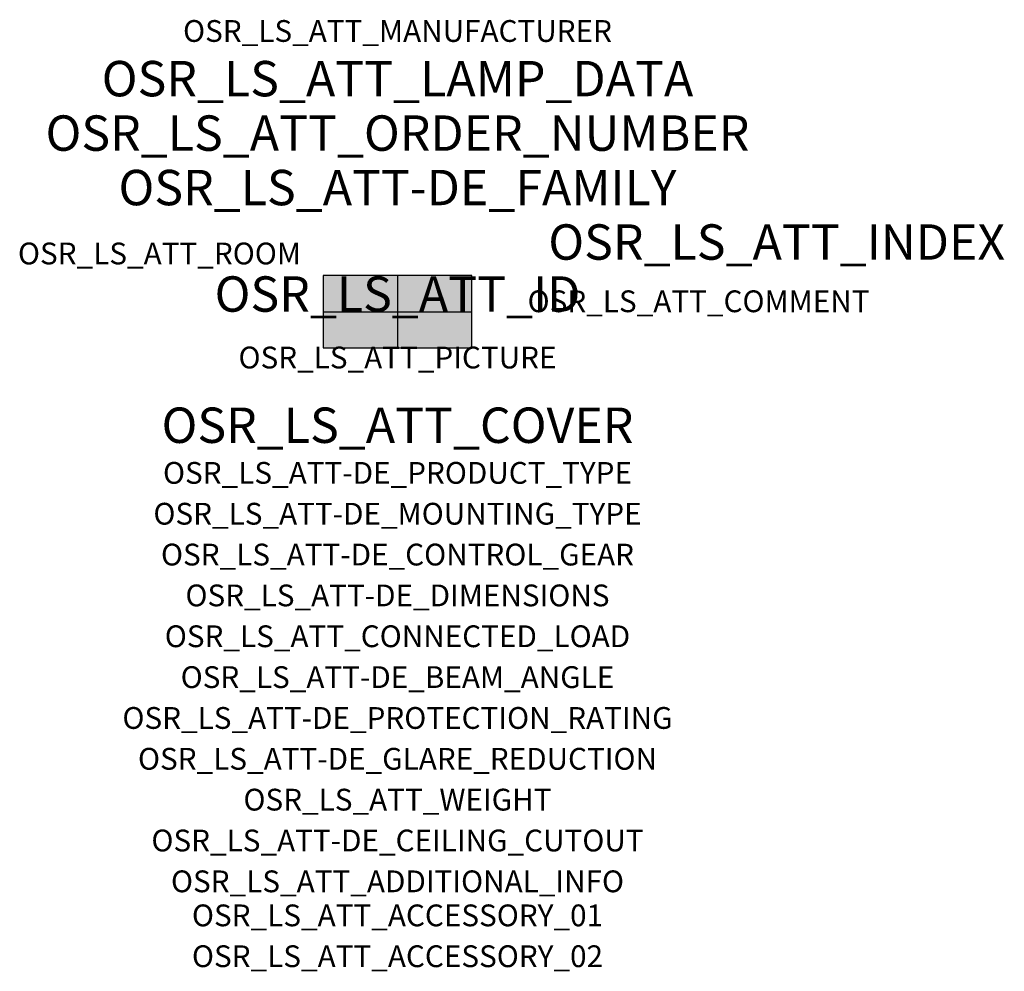
# Model space of a CAD drawing. Extents: x -1.39 to 2.23, y -2.42 to 1.07.
import ezdxf
from ezdxf.enums import TextEntityAlignment as Align

# ---------------------------------------------------------------- set-up
doc = ezdxf.new("R2010")
doc.units = 0
for name, color, linetype, true_color in [('osr_ls_att-de_beam_angle', 244, 'Continuous', 0xa02122), ('osr_ls_att-de_ceiling_cutout', 244, 'Continuous', 0xa02122), ('osr_ls_att-de_control_gear', 244, 'Continuous', 0xa02122), ('osr_ls_att-de_dimensions', 244, 'Continuous', 0xa02122), ('osr_ls_att-de_glare_reduction', 244, 'Continuous', 0xa02122), ('osr_ls_att-de_mounting_type', 244, 'Continuous', 0xa02122), ('osr_ls_att-de_product_type', 244, 'Continuous', 0xa02122), ('osr_ls_att-de_protection_rating', 244, 'Continuous', 0xa02122), ('osr_ls_att_accessory_01', 244, 'Continuous', 0xa02122), ('osr_ls_att_accessory_02', 244, 'Continuous', 0xa02122), ('osr_ls_att_additional_info', 244, 'Continuous', 0xa02122), ('osr_ls_att_comment', 244, 'Continuous', 0xa02122), ('osr_ls_att_connected_load', 244, 'Continuous', 0xa02122), ('osr_ls_att_cover', 244, 'Continuous', 0xa02122), ('osr_ls_att_id', 244, 'Continuous', 0xa02122), ('osr_ls_att_manufacturer', 244, 'Continuous', 0xa02122), ('osr_ls_att_picture', 244, 'Continuous', 0xa02122), ('osr_ls_att_room', 244, 'Continuous', 0xa02122), ('osr_ls_att_weight', 244, 'Continuous', 0xa02122)]:
    doc.layers.add(name, color=color, linetype=linetype, true_color=true_color)
for name, color, linetype in [('osr_ls_att-de_family', 7, 'Continuous'), ('osr_ls_att_index', 7, 'Continuous'), ('osr_ls_att_lamp_data', 7, 'Continuous'), ('osr_ls_att_order_number', 7, 'Continuous'), ('osr_ls_geo_contour', 7, 'Continuous'), ('osr_ls_geo_leo', 61, 'Continuous'), ('osr_ls_geo_snap', 61, 'Continuous')]:
    doc.layers.add(name, color=color, linetype=linetype)
doc.styles.add('osr_ls_txt_regular', font='txt')

msp = doc.modelspace()

# ---------------------------------------------------------------- hatches: boundary and pattern name
at = {"layer": 'osr_ls_geo_leo'}
msp.add_hatch(color=256, dxfattribs=at).paths.add_polyline_path([(-0.2735, -0.1325), (0.2735, -0.1325), (0.2735, 0.1325), (-0.2735, 0.1325)], flags=0)

# ---------------------------------------------------------------- linework, layer by layer
at = {"layer": 'osr_ls_geo_contour'}
msp.add_lwpolyline([(-0.2735, -0.1325), (0.2735, -0.1325), (0.2735, 0.1325), (-0.2735, 0.1325), (-0.2735, -0.1325)], close=True, dxfattribs=at)
at = {"layer": 'osr_ls_geo_snap'}
for p, q in [((0, 0.1325), (0, -0.1325)), ((-0.2735, 0), (0.2735, 0))]:
    msp.add_line(p, q, dxfattribs=at)

# ---------------------------------------------------------------- texts
at = {"layer": 'osr_ls_att-de_beam_angle', "style": 'osr_ls_txt_regular'}
msp.add_attdef('OSR_LS_ATT-DE_BEAM_ANGLE', text='breit strahlend', height=0.08, dxfattribs=at).set_placement((0, -1.3818), align=Align.CENTER)
at = {"layer": 'osr_ls_att-de_ceiling_cutout', "style": 'osr_ls_txt_regular'}
msp.add_attdef('OSR_LS_ATT-DE_CEILING_CUTOUT', text='', height=0.08, dxfattribs=at).set_placement((0, -1.9818), align=Align.CENTER)
at = {"layer": 'osr_ls_att-de_control_gear', "style": 'osr_ls_txt_regular'}
msp.add_attdef('OSR_LS_ATT-DE_CONTROL_GEAR', text='', height=0.08, dxfattribs=at).set_placement((0, -0.9318), align=Align.CENTER)
at = {"layer": 'osr_ls_att-de_dimensions', "style": 'osr_ls_txt_regular'}
msp.add_attdef('OSR_LS_ATT-DE_DIMENSIONS', text='L | B | H: 547 mm x 265 mm x 76 mm', height=0.08, dxfattribs=at).set_placement((0, -1.0818), align=Align.CENTER)
at = {"layer": 'osr_ls_att-de_family', "style": 'osr_ls_txt_regular'}
msp.add_attdef('OSR_LS_ATT-DE_FAMILY', text='Streetlight SL 31', height=0.13, dxfattribs=at).set_placement((0, 0.391), align=Align.CENTER)
at = {"layer": 'osr_ls_att-de_glare_reduction', "style": 'osr_ls_txt_regular'}
msp.add_attdef('OSR_LS_ATT-DE_GLARE_REDUCTION', text='', height=0.08, dxfattribs=at).set_placement((0, -1.6818), align=Align.CENTER)
at = {"layer": 'osr_ls_att-de_mounting_type', "style": 'osr_ls_txt_regular'}
msp.add_attdef('OSR_LS_ATT-DE_MOUNTING_TYPE', text='Mastaufsatz', height=0.08, dxfattribs=at).set_placement((0, -0.7818), align=Align.CENTER)
at = {"layer": 'osr_ls_att-de_product_type', "style": 'osr_ls_txt_regular'}
msp.add_attdef('OSR_LS_ATT-DE_PRODUCT_TYPE', text='Mastleuchte', height=0.08, dxfattribs=at).set_placement((0, -0.6318), align=Align.CENTER)
at = {"layer": 'osr_ls_att-de_protection_rating', "style": 'osr_ls_txt_regular'}
msp.add_attdef('OSR_LS_ATT-DE_PROTECTION_RATING', text='IP66', height=0.08, dxfattribs=at).set_placement((0, -1.5318), align=Align.CENTER)
at = {"layer": 'osr_ls_att_accessory_01', "style": 'osr_ls_txt_regular'}
msp.add_attdef('OSR_LS_ATT_ACCESSORY_01', text='', height=0.08, dxfattribs=at).set_placement((0, -2.2818), align=Align.BOTTOM_CENTER)
at = {"layer": 'osr_ls_att_accessory_02', "style": 'osr_ls_txt_regular'}
msp.add_attdef('OSR_LS_ATT_ACCESSORY_02', text='', height=0.08, dxfattribs=at).set_placement((0, -2.4318), align=Align.BOTTOM_CENTER)
at = {"layer": 'osr_ls_att_additional_info', "style": 'osr_ls_txt_regular'}
msp.add_attdef('OSR_LS_ATT_ADDITIONAL_INFO', text='', height=0.08, dxfattribs=at).set_placement((0, -2.1318), align=Align.CENTER)
at = {"layer": 'osr_ls_att_comment', "style": 'osr_ls_txt_regular'}
msp.add_attdef('OSR_LS_ATT_COMMENT', text='', height=0.08, dxfattribs=at).set_placement((0.4779, 0.0783), align=Align.TOP_LEFT)
at = {"layer": 'osr_ls_att_connected_load', "style": 'osr_ls_txt_regular'}
msp.add_attdef('OSR_LS_ATT_CONNECTED_LOAD', text='68.3 W', height=0.08, dxfattribs=at).set_placement((0, -1.2318), align=Align.CENTER)
at = {"layer": 'osr_ls_att_cover', "style": 'osr_ls_txt_regular'}
msp.add_attdef('OSR_LS_ATT_COVER', text='', height=0.13, dxfattribs=at).set_placement((0, -0.4818), align=Align.CENTER)
at = {"layer": 'osr_ls_att_id', "lineweight": 50, "style": 'osr_ls_txt_regular', "flags": 3}
msp.add_attdef('OSR_LS_ATT_ID', text='59337_1344', height=0.13, dxfattribs=at).set_placement((0, 0), align=Align.CENTER)
at = {"layer": 'osr_ls_att_index', "color": 7, "lineweight": 50, "style": 'osr_ls_txt_regular'}
msp.add_attdef('OSR_LS_ATT_INDEX', (0.554, 0.191), '***', height=0.13, dxfattribs=at)
at = {"layer": 'osr_ls_att_lamp_data', "style": 'osr_ls_txt_regular'}
msp.add_attdef('OSR_LS_ATT_LAMP_DATA', text='1 x LED 3000K | CRI >= 70 9070 lm', height=0.13, dxfattribs=at).set_placement((0, 0.791), align=Align.CENTER)
at = {"layer": 'osr_ls_att_manufacturer', "style": 'osr_ls_txt_regular'}
msp.add_attdef('OSR_LS_ATT_MANUFACTURER', text='Siteco', height=0.08, dxfattribs=at).set_placement((0, 0.991), align=Align.CENTER)
at = {"layer": 'osr_ls_att_order_number', "style": 'osr_ls_txt_regular'}
msp.add_attdef('OSR_LS_ATT_ORDER_NUMBER', text='5XH6P31T08HA', height=0.13, dxfattribs=at).set_placement((0, 0.591), align=Align.CENTER)
at = {"layer": 'osr_ls_att_picture', "style": 'osr_ls_txt_regular', "flags": 1}
msp.add_attdef('OSR_LS_ATT_PICTURE', text='5XH6P31T08HA.jpg', height=0.08, dxfattribs=at).set_placement((0, -0.2082), align=Align.CENTER)
at = {"layer": 'osr_ls_att_room', "style": 'osr_ls_txt_regular'}
msp.add_attdef('OSR_LS_ATT_ROOM', text='', height=0.08, dxfattribs=at).set_placement((-0.8744, 0.1739), align=Align.CENTER)
at = {"layer": 'osr_ls_att_weight', "style": 'osr_ls_txt_regular'}
msp.add_attdef('OSR_LS_ATT_WEIGHT', text='6.43 kg', height=0.08, dxfattribs=at).set_placement((0, -1.8318), align=Align.CENTER)

doc.saveas('drawing.dxf')
